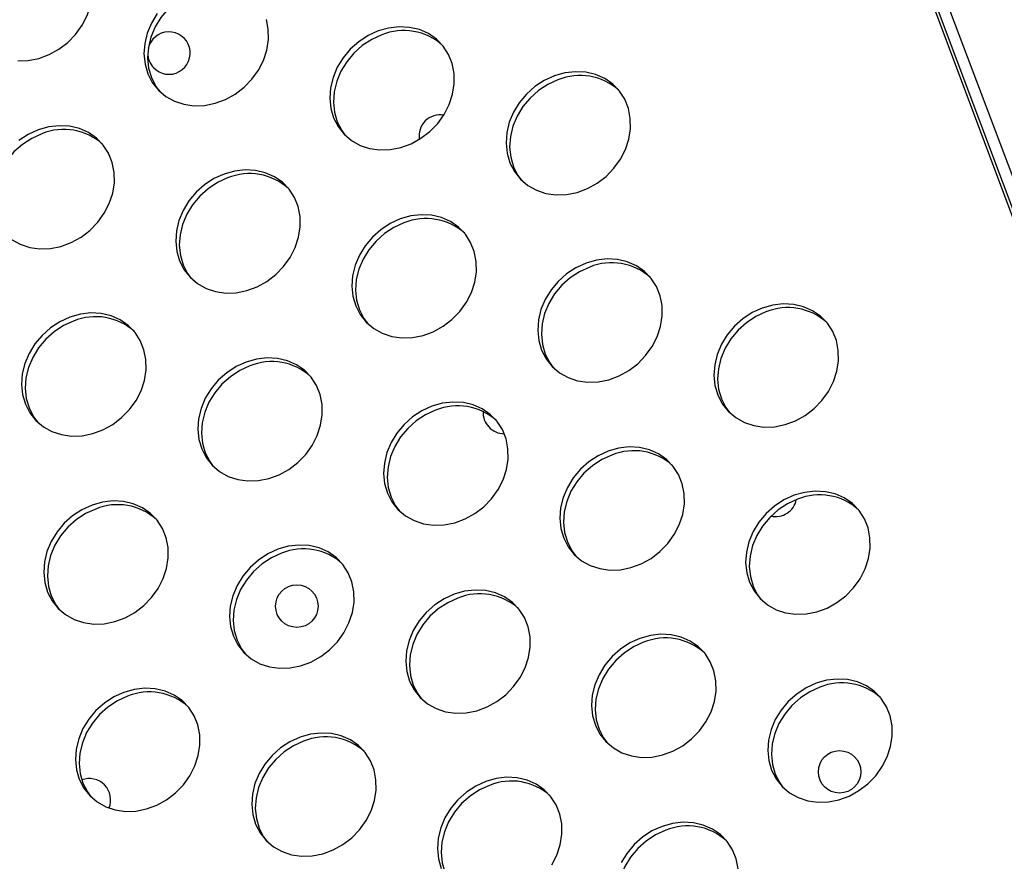
# Model space of a CAD drawing. Units: millimetres. Extents: x 15377.1 to 15391.2, y 19019.7 to 19030.5.
# Drawn here: x 15384 to 15384.2, y 19023.9 to 19024.1 of the extents above; entities that cross this region are included whole.
import ezdxf

# ---------------------------------------------------------------- set-up
doc = ezdxf.new("R2010")
doc.units = ezdxf.units.MM

msp = doc.modelspace()

# ---------------------------------------------------------------- linework, layer by layer
at = {"color": 7, "linetype": 'Continuous', "lineweight": 25}
for p, q in [((15383.7914338811, 19025.06568126554), (15384.27308647702, 19023.7804309126)), ((15383.79195867864, 19025.06576889852), (15384.27354597939, 19023.78069278037)), ((15383.79345075874, 19025.06198495871), (15384.27700425489, 19023.77921972819))]:
    msp.add_line(p, q, dxfattribs=at)
at = {"color": 7, "linetype": 'Continuous', "lineweight": 25, "flags": 128}
for points in [[(15383.98284332989, 19024.08402717288), (15383.98482261857, 19024.08409055416), (15383.98681153905, 19024.08448572723), (15383.98875287372, 19024.08520132369), (15383.9905907739, 19024.08621675714), (15383.99227236657, 19024.08750281538), (15383.99374927535, 19024.08902250088), (15383.99497901228, 19024.09073209506), (15383.99592620005, 19024.09258241599), (15383.99656358981, 19024.09452023331), (15383.99687284501, 19024.09648979955), (15383.99684506894, 19024.09843445388), (15383.99648106067, 19024.10029825212), (15383.99579129205, 19024.1020275762), (15383.99479560647, 19024.10357267661), (15383.99352264799, 19024.10488910362), (15383.99200903731, 19024.10593898603), (15383.99029831825, 19024.10669212063), (15383.98843970508, 19024.10712684112), (15383.98648666674, 19024.10723064136), (15383.98449538856, 19024.10700053523), (15383.98252315599, 19024.10644314245)], [(15384.01642290772, 19024.09724500195), (15384.01452645832, 19024.0963763577), (15384.01276034946, 19024.0952214513), (15384.0111753889, 19024.09381350729), (15384.00981717306, 19024.09219302965), (15384.00872477533, 19024.09040663661), (15384.00792962202, 19024.0885057194), (15384.00745458822, 19024.08654496397), (15384.00731333981, 19024.08458077769), (15384.00750994024, 19024.0826696666), (15384.00803873367, 19024.08086660991), (15384.00888450768, 19024.07922347827), (15384.00954881991, 19024.07831678465)], [(15384.00913261519, 19024.09293306474), (15384.00804021746, 19024.09114667168), (15384.00724506414, 19024.08924575448), (15384.00677003035, 19024.08728499905), (15384.00662878194, 19024.08532081277), (15384.00682538236, 19024.08340970168), (15384.0073541758, 19024.08160664499), (15384.00819994981, 19024.07996351335), (15384.00933837302, 19024.07852757666), (15384.01073669507, 19024.0773401442), (15384.01235468878, 19024.07643537626), (15384.01414580742, 19024.07583930135), (15384.01605852375, 19024.07556906747), (15384.01803781243, 19024.07563244874), (15384.02002673291, 19024.07602762182), (15384.02196806758, 19024.07674321828), (15384.02380596776, 19024.07775865171), (15384.02548756042, 19024.07904470996), (15384.02696446921, 19024.08056439546), (15384.02819420614, 19024.08227398964), (15384.02914139392, 19024.08412431057), (15384.02977878367, 19024.0860621279), (15384.03008803887, 19024.08803169413), (15384.0300602628, 19024.08997634846), (15384.02969625453, 19024.0918401467)], [(15384.05075669574, 19024.08965700303), (15384.04886024633, 19024.08878835878), (15384.04709413748, 19024.08763345237), (15384.04550917691, 19024.08622550836), (15384.04415096107, 19024.08460503074), (15384.04305856334, 19024.08281863768), (15384.04226341003, 19024.08091772048), (15384.04178837623, 19024.07895696505), (15384.04164712782, 19024.07699277877), (15384.04184372825, 19024.07508166768), (15384.04237252168, 19024.07327861099), (15384.04321829569, 19024.07163547935), (15384.04435671891, 19024.07019954265), (15384.04575504096, 19024.06901211021), (15384.04737303466, 19024.06810734226), (15384.0491641533, 19024.06751126735), (15384.05107686964, 19024.06724103347), (15384.05305615832, 19024.06730441474), (15384.0550450788, 19024.06769958782), (15384.05698641346, 19024.06841518427), (15384.05882431365, 19024.06943061771), (15384.06050590631, 19024.07071667596), (15384.0619828151, 19024.07223636147), (15384.06321255202, 19024.07394595564), (15384.0641597398, 19024.07579627657), (15384.06479712956, 19024.0777340939), (15384.06510638476, 19024.07970366014), (15384.06507860869, 19024.08164831446), (15384.06471460041, 19024.0835121127), (15384.06402483179, 19024.08524143677), (15384.06302914621, 19024.08678653719), (15384.06175618773, 19024.0881029642), (15384.06024257705, 19024.08915284661), (15384.05853185799, 19024.08990598122), (15384.05667324483, 19024.0903407017), (15384.05472020648, 19024.09044450194), (15384.0527289283, 19024.09021439581), (15384.05075669574, 19024.08965700303)], [(15384.05144125361, 19024.08891696795), (15384.0495448042, 19024.0880483237), (15384.04777869535, 19024.08689341729), (15384.04619373478, 19024.08548547328), (15384.04483551894, 19024.08386499566), (15384.04374312122, 19024.08207860261), (15384.0429479679, 19024.0801776854), (15384.0424729341, 19024.07821692997), (15384.04233168569, 19024.07625274369), (15384.04252828612, 19024.0743416326), (15384.04305707955, 19024.07253857591), (15384.04390285356, 19024.07089544427), (15384.0445671658, 19024.06998875065)], [(15384.0839718896, 19024.08119889762), (15384.08207544019, 19024.08033025336), (15384.08030933134, 19024.07917534695), (15384.07872437077, 19024.07776740295), (15384.07736615493, 19024.07614692531), (15384.07627375721, 19024.07436053226), (15384.07547860389, 19024.07245961506), (15384.07500357009, 19024.07049885963), (15384.07486232168, 19024.06853467334), (15384.07505892211, 19024.06662356227), (15384.07558771554, 19024.06482050557), (15384.07643348955, 19024.06317737393), (15384.07757191276, 19024.06174143724), (15384.07897023482, 19024.06055400479), (15384.08058822852, 19024.05964923684), (15384.08237934716, 19024.05905316193), (15384.0842920635, 19024.05878292805), (15384.08627135218, 19024.05884630932), (15384.08826027266, 19024.05924148239), (15384.09020160732, 19024.05995707886), (15384.09203950751, 19024.0609725123), (15384.09372110017, 19024.06225857055), (15384.09519800895, 19024.06377825605), (15384.09642774588, 19024.06548785022), (15384.09737493366, 19024.06733817116), (15384.09801232342, 19024.06927598848), (15384.09832157861, 19024.07124555472), (15384.09829380254, 19024.07319020904), (15384.09792979427, 19024.07505400728), (15384.09724002565, 19024.07678333136), (15384.09624434007, 19024.07832843177), (15384.09497138159, 19024.07964485879), (15384.09345777091, 19024.0806947412), (15384.09174705185, 19024.0814478758), (15384.08988843869, 19024.08188259628), (15384.08793540034, 19024.08198639652), (15384.08594412216, 19024.08175629039), (15384.0839718896, 19024.08119889762)], [(15384.08465644747, 19024.08045886254), (15384.08275999806, 19024.07959021828), (15384.08099388921, 19024.07843531188), (15384.07940892865, 19024.07702736787), (15384.0780507128, 19024.07540689024), (15384.07695831507, 19024.07362049718), (15384.07616316176, 19024.07171957998), (15384.07568812797, 19024.06975882456), (15384.07554687955, 19024.06779463827), (15384.07574347997, 19024.06588352718), (15384.07627227341, 19024.06408047049), (15384.07711804742, 19024.06243733885), (15384.07778235966, 19024.06153064523)], [(15383.98169489053, 19024.05038363185), (15383.98331288424, 19024.04947886391), (15383.98510400288, 19024.04888278899), (15383.98701671922, 19024.04861255511), (15383.98899600789, 19024.04867593639), (15383.99098492837, 19024.04907110946), (15383.99292626304, 19024.04978670592), (15383.99476416323, 19024.05080213936), (15383.99644575589, 19024.05208819761), (15383.99792266468, 19024.05360788311), (15383.9991524016, 19024.05531747728), (15384.00009958938, 19024.05716779822), (15384.00073697913, 19024.05910561554), (15384.00104623434, 19024.06107518178), (15384.00101845826, 19024.06301983611), (15384.00065444999, 19024.06488363435), (15383.99996468137, 19024.06661295842), (15383.99896899579, 19024.06815805884), (15383.99769603731, 19024.06947448585), (15383.99618242663, 19024.07052436826), (15383.99447170757, 19024.07127750286), (15383.99261309441, 19024.07171222334), (15383.99066005606, 19024.0718160236), (15383.98866877788, 19024.07158591746), (15383.98669654531, 19024.07102852468)], [(15383.98669654531, 19024.07102852468), (15383.98480009591, 19024.07015988043), (15383.98303398706, 19024.06900497402)], [(15383.98738110319, 19024.0702884896), (15383.98548465378, 19024.06941984535), (15383.98371854493, 19024.06826493894), (15383.98213358436, 19024.06685699493), (15383.98077536852, 19024.0652365173), (15383.97968297079, 19024.06345012425), (15383.97888781748, 19024.06154920705), (15383.97841278368, 19024.05958845162), (15383.97827153527, 19024.05762426533), (15383.9784681357, 19024.05571315425), (15383.97899692913, 19024.05391009755), (15383.97984270314, 19024.05226696591), (15383.98050701538, 19024.05136027229)], [(15384.0217148912, 19024.06270049067), (15384.01981844179, 19024.06183184643), (15384.01805233294, 19024.06067694001), (15384.01646737238, 19024.05926899601), (15384.01510915653, 19024.05764851838), (15384.01401675881, 19024.05586212533), (15384.01322160549, 19024.05396120812), (15384.0127465717, 19024.0520004527), (15384.01260532328, 19024.05003626641), (15384.01280192371, 19024.04812515533), (15384.01333071714, 19024.04632209863), (15384.01417649116, 19024.04467896699), (15384.01531491437, 19024.0432430303), (15384.01671323642, 19024.04205559785), (15384.01833123013, 19024.04115082991), (15384.02012234876, 19024.040554755), (15384.0220350651, 19024.04028452111), (15384.02401435377, 19024.04034790239), (15384.02600327426, 19024.04074307546), (15384.02794460892, 19024.04145867192), (15384.02978250911, 19024.04247410536), (15384.03146410178, 19024.04376016361), (15384.03294101056, 19024.04527984911), (15384.03417074748, 19024.04698944328), (15384.03511793526, 19024.04883976422), (15384.03575532502, 19024.05077758154), (15384.03606458022, 19024.05274714778), (15384.03603680415, 19024.05469180211), (15384.03567279588, 19024.05655560035), (15384.03498302726, 19024.05828492442), (15384.03398734167, 19024.05983002483), (15384.03271438319, 19024.06114645185), (15384.03120077251, 19024.06219633426), (15384.02949005346, 19024.06294946886), (15384.0276314403, 19024.06338418935), (15384.02567840195, 19024.06348798959), (15384.02368712376, 19024.06325788345), (15384.0217148912, 19024.06270049067)], [(15384.02239944907, 19024.0619604556), (15384.02050299966, 19024.06109181135), (15384.01873689081, 19024.05993690494), (15384.01715193025, 19024.05852896093), (15384.01579371441, 19024.0569084833), (15384.01470131668, 19024.05512209025), (15384.01390616336, 19024.05322117305), (15384.01343112957, 19024.05126041762), (15384.01328988116, 19024.04929623133), (15384.01348648158, 19024.04738512024), (15384.01401527502, 19024.04558206356), (15384.01486104903, 19024.04393893191), (15384.01552536126, 19024.0430322383)], [(15384.05493008506, 19024.05424238526), (15384.05303363566, 19024.05337374101), (15384.0512675268, 19024.0522188346), (15384.04968256624, 19024.05081089059), (15384.04832435039, 19024.04919041296), (15384.04723195267, 19024.04740401991), (15384.04643679935, 19024.0455031027), (15384.04596176556, 19024.04354234727), (15384.04582051714, 19024.04157816099), (15384.04601711757, 19024.03966704991), (15384.046545911, 19024.03786399322), (15384.04739168502, 19024.03622086157), (15384.04853010823, 19024.03478492488), (15384.04992843028, 19024.03359749243), (15384.05154642399, 19024.03269272448), (15384.05333754262, 19024.03209664958), (15384.05525025896, 19024.0318264157), (15384.05722954764, 19024.03188979697), (15384.05921846812, 19024.03228497004), (15384.06115980278, 19024.03300056651), (15384.06299770297, 19024.03401599994), (15384.06467929564, 19024.03530205819), (15384.06615620442, 19024.03682174369), (15384.06738594135, 19024.03853133787), (15384.06833312912, 19024.0403816588), (15384.06897051888, 19024.04231947612), (15384.06927977408, 19024.04428904236), (15384.06925199801, 19024.04623369668), (15384.06888798973, 19024.04809749493), (15384.06819822111, 19024.04982681901), (15384.06720253553, 19024.05137191942), (15384.06592957706, 19024.05268834643), (15384.06441596637, 19024.05373822884), (15384.06270524732, 19024.05449136344), (15384.06084663416, 19024.05492608392), (15384.0588935958, 19024.05502988417), (15384.05690231762, 19024.05479977804), (15384.05493008506, 19024.05424238526)], [(15384.05561464293, 19024.05350235018), (15384.05371819352, 19024.05263370592), (15384.05195208467, 19024.05147879952), (15384.05036712411, 19024.05007085551), (15384.04900890827, 19024.04845037788), (15384.04791651054, 19024.04666398483), (15384.04712135722, 19024.04476306762), (15384.04664632343, 19024.0428023122), (15384.04650507502, 19024.04083812591), (15384.04670167544, 19024.03892701483), (15384.04723046887, 19024.03712395814), (15384.04807624288, 19024.03548082649), (15384.04874055512, 19024.03457413288)], [(15384.08994843094, 19024.04591435126), (15384.08805198154, 19024.04504570701), (15384.08628587268, 19024.0438908006), (15384.08470091212, 19024.04248285658), (15384.08334269628, 19024.04086237896), (15384.08225029855, 19024.03907598591), (15384.08145514523, 19024.0371750687), (15384.08098011144, 19024.03521431327), (15384.08083886303, 19024.03325012699), (15384.08103546346, 19024.03133901591), (15384.08156425689, 19024.02953595922), (15384.0824100309, 19024.02789282757), (15384.08354845411, 19024.02645689088), (15384.08494677616, 19024.02526945843), (15384.08656476987, 19024.02436469049), (15384.08835588851, 19024.02376861558), (15384.09026860485, 19024.02349838169), (15384.09224789352, 19024.02356176297), (15384.094236814, 19024.02395693604), (15384.09617814867, 19024.0246725325), (15384.09801604885, 19024.02568796595), (15384.09969764152, 19024.02697402419), (15384.10117455031, 19024.02849370969), (15384.10240428723, 19024.03020330386), (15384.10335147501, 19024.0320536248), (15384.10398886476, 19024.03399144212), (15384.10429811997, 19024.03596100836), (15384.10427034389, 19024.03790566269), (15384.10390633562, 19024.03976946093), (15384.103216567, 19024.04149878501), (15384.10222088142, 19024.04304388541), (15384.10094792294, 19024.04436031243), (15384.09943431226, 19024.04541019484), (15384.0977235932, 19024.04616332944), (15384.09586498004, 19024.04659804992), (15384.09391194169, 19024.04670185017), (15384.09192066351, 19024.04647174404), (15384.08994843094, 19024.04591435126)], [(15384.09063298881, 19024.04517431618), (15384.08873653941, 19024.04430567192), (15384.08697043056, 19024.04315076552), (15384.08538546999, 19024.04174282151), (15384.08402725415, 19024.04012234387), (15384.08293485642, 19024.03833595082), (15384.08213970311, 19024.03643503362), (15384.08166466931, 19024.0344742782), (15384.0815234209, 19024.03251009191), (15384.08172002133, 19024.03059898083), (15384.08224881476, 19024.02879592414), (15384.08309458877, 19024.02715279249), (15384.08375890101, 19024.02624609887)], [(15384.1231636248, 19024.03745624584), (15384.1212671754, 19024.03658760159), (15384.11950106654, 19024.03543269518), (15384.11791610598, 19024.03402475117), (15384.11655789014, 19024.03240427354), (15384.11546549241, 19024.03061788049), (15384.11467033909, 19024.02871696328), (15384.1141953053, 19024.02675620786), (15384.11405405688, 19024.02479202157), (15384.11425065731, 19024.02288091048), (15384.11477945075, 19024.0210778538), (15384.11562522476, 19024.01943472215), (15384.11676364797, 19024.01799878546), (15384.11816197002, 19024.01681135301), (15384.11977996373, 19024.01590658507), (15384.12157108237, 19024.01531051016), (15384.1234837987, 19024.01504027627), (15384.12546308738, 19024.01510365755), (15384.12745200786, 19024.01549883062), (15384.12939334253, 19024.01621442708), (15384.13123124271, 19024.01722986052), (15384.13291283538, 19024.01851591877), (15384.13438974416, 19024.02003560428), (15384.13561948108, 19024.02174519845), (15384.13656666887, 19024.02359551938), (15384.13720405862, 19024.0255333367), (15384.13751331383, 19024.02750290294), (15384.13748553775, 19024.02944755727), (15384.13712152948, 19024.03131135551), (15384.13643176086, 19024.03304067959), (15384.13543607528, 19024.03458577999), (15384.1341631168, 19024.03590220701), (15384.13264950611, 19024.03695208942), (15384.13093878706, 19024.03770522403), (15384.1290801739, 19024.03813994451), (15384.12712713555, 19024.03824374476), (15384.12513585736, 19024.03801363862), (15384.1231636248, 19024.03745624584)], [(15383.99267308666, 19024.03574397832), (15383.99077663726, 19024.03487533407), (15383.98901052841, 19024.03372042766), (15383.98742556784, 19024.03231248365), (15383.986067352, 19024.03069200602), (15383.98497495427, 19024.02890561297), (15383.98417980095, 19024.02700469577), (15383.98370476716, 19024.02504394034), (15383.98356351874, 19024.02307975405), (15383.98376011917, 19024.02116864297), (15383.98428891261, 19024.01936558627), (15383.98513468662, 19024.01772245463), (15383.98627310983, 19024.01628651795), (15383.98767143188, 19024.01509908549), (15383.98928942559, 19024.01419431755), (15383.99108054423, 19024.01359824264), (15383.99299326056, 19024.01332800875), (15383.99497254924, 19024.01339139004), (15383.99696146972, 19024.01378656311), (15383.99890280439, 19024.01450215956), (15384.00074070457, 19024.015517593), (15384.00242229724, 19024.01680365125), (15384.00389920602, 19024.01832333676), (15384.00512894295, 19024.02003293093), (15384.00607613072, 19024.02188325186), (15384.00671352048, 19024.02382106919), (15384.00702277568, 19024.02579063542), (15384.00699499961, 19024.02773528975), (15384.00663099134, 19024.02959908799), (15384.00594122272, 19024.03132841207), (15384.00494553714, 19024.03287351247), (15384.00367257866, 19024.0341899395), (15384.00215896798, 19024.0352398219), (15384.00044824892, 19024.03599295651), (15383.99858963576, 19024.03642767699), (15383.99663659741, 19024.03653147724), (15383.99464531923, 19024.0363013711), (15383.99267308666, 19024.03574397832)], [(15384.12384818268, 19024.03671621076), (15384.12195173326, 19024.03584756651), (15384.12018562442, 19024.0346926601), (15384.11860066385, 19024.03328471609), (15384.11724244801, 19024.03166423846), (15384.11615005028, 19024.02987784541), (15384.11535489697, 19024.02797692821), (15384.11487986317, 19024.02601617277), (15384.11473861476, 19024.02405198649), (15384.11493521519, 19024.02214087541), (15384.11546400862, 19024.02033781872), (15384.11630978263, 19024.01869468707), (15384.11697409486, 19024.01778799346)], [(15383.99335764453, 19024.03500394325), (15383.99146119513, 19024.03413529899), (15383.98969508627, 19024.03298039259), (15383.98811012571, 19024.03157244857), (15383.98675190987, 19024.02995197094), (15383.98565951214, 19024.02816557789), (15383.98486435882, 19024.02626466069), (15383.98438932503, 19024.02430390526), (15383.98424807661, 19024.02233971898), (15383.98444467704, 19024.0204286079), (15383.98497347048, 19024.0186255512), (15383.98581924449, 19024.01698241956), (15383.98648355672, 19024.01607572594)], [(15384.02588828052, 19024.0272858729), (15384.02399183112, 19024.02641722865), (15384.02222572226, 19024.02526232224), (15384.0206407617, 19024.02385437823), (15384.01928254586, 19024.0222339006), (15384.01819014813, 19024.02044750755), (15384.01739499481, 19024.01854659035), (15384.01691996102, 19024.01658583492), (15384.01677871261, 19024.01462164864), (15384.01697531304, 19024.01271053755), (15384.01750410646, 19024.01090748086), (15384.01834988048, 19024.00926434922), (15384.01948830369, 19024.00782841253), (15384.02088662574, 19024.00664098007), (15384.02250461945, 19024.00573621213), (15384.02429573809, 19024.00514013722), (15384.02620845442, 19024.00486990334), (15384.0281877431, 19024.00493328461), (15384.03017666358, 19024.00532845769), (15384.03211799824, 19024.00604405415), (15384.03395589843, 19024.00705948759), (15384.0356374911, 19024.00834554584), (15384.03711439988, 19024.00986523134), (15384.03834413681, 19024.01157482551), (15384.03929132459, 19024.01342514644), (15384.03992871434, 19024.01536296376), (15384.04023796954, 19024.01733253001), (15384.04021019347, 19024.01927718433), (15384.03984618519, 19024.02114098258), (15384.03915641658, 19024.02287030665), (15384.038160731, 19024.02441540706), (15384.03688777251, 19024.02573183407), (15384.03537416184, 19024.02678171649), (15384.03366344278, 19024.02753485109), (15384.03180482962, 19024.02796957157), (15384.02985179127, 19024.02807337181), (15384.02786051308, 19024.02784326568), (15384.02588828052, 19024.0272858729)], [(15384.02657283839, 19024.02654583782), (15384.02467638899, 19024.02567719357), (15384.02291028013, 19024.02452228717), (15384.02132531957, 19024.02311434315), (15384.01996710373, 19024.02149386553), (15384.018874706, 19024.01970747247), (15384.01807955268, 19024.01780655527), (15384.01760451889, 19024.01584579984), (15384.01746327048, 19024.01388161356), (15384.01765987091, 19024.01197050247), (15384.01818866434, 19024.01016744578), (15384.01903443835, 19024.00852431414), (15384.01969875058, 19024.00761762052)], [(15384.06090662641, 19024.01895783891), (15384.059010177, 19024.01808919465), (15384.05724406815, 19024.01693428824), (15384.05565910758, 19024.01552634423), (15384.05430089174, 19024.0139058666), (15384.05320849402, 19024.01211947355), (15384.0524133407, 19024.01021855635), (15384.0519383069, 19024.00825780092), (15384.05179705849, 19024.00629361464), (15384.05199365892, 19024.00438250356), (15384.05252245235, 19024.00257944686), (15384.05336822636, 19024.00093631522), (15384.05450664957, 19023.99950037853), (15384.05590497162, 19023.99831294608), (15384.05752296534, 19023.99740817813), (15384.05931408397, 19023.99681210322), (15384.06122680031, 19023.99654186934), (15384.06320608898, 19023.99660525061), (15384.06519500946, 19023.99700042369), (15384.06713634413, 19023.99771602015), (15384.06897424432, 19023.99873145359), (15384.07065583698, 19024.00001751184), (15384.07213274577, 19024.00153719734), (15384.0733624827, 19024.00324679151), (15384.07430967046, 19024.00509711244), (15384.07494706023, 19024.00703492977), (15384.07525631543, 19024.00900449601), (15384.07522853936, 19024.01094915033), (15384.07486453108, 19024.01281294857), (15384.07417476246, 19024.01454227266), (15384.07317907688, 19024.01608737306), (15384.0719061184, 19024.01740380007), (15384.07039250772, 19024.01845368249), (15384.06868178866, 19024.01920681709), (15384.0668231755, 19024.01964153757), (15384.06487013715, 19024.01974533781), (15384.06287885897, 19024.01951523168), (15384.06090662641, 19024.01895783891)], [(15384.06159118428, 19024.01821780382), (15384.05969473487, 19024.01734915957), (15384.05792862602, 19024.01619425316), (15384.05634366546, 19024.01478630915), (15384.05498544961, 19024.01316583152), (15384.05389305189, 19024.01137943847), (15384.05309789857, 19024.00947852127), (15384.05262286478, 19024.00751776585), (15384.05248161636, 19024.00555357955), (15384.05267821679, 19024.00364246848), (15384.05320701022, 19024.00183941178), (15384.05405278423, 19024.00019628014), (15384.05471709647, 19023.99928958652)], [(15384.09412182026, 19024.01049973349), (15384.09222537086, 19024.00963108923), (15384.09045926201, 19024.00847618283), (15384.08887430144, 19024.00706823881), (15384.0875160856, 19024.00544776118), (15384.08642368787, 19024.00366136813), (15384.08562853455, 19024.00176045093), (15384.08515350077, 19023.9997996955), (15384.08501225235, 19023.99783550922), (15384.08520885278, 19023.99592439813), (15384.08573764621, 19023.99412134144), (15384.08658342022, 19023.9924782098), (15384.08772184343, 19023.99104227311), (15384.08912016548, 19023.98985484066), (15384.0907381592, 19023.98895007271), (15384.09252927783, 19023.9883539978), (15384.09444199417, 19023.98808376391), (15384.09642128284, 19023.9881471452), (15384.09841020333, 19023.98854231827), (15384.10035153799, 19023.98925791472), (15384.10218943818, 19023.99027334816), (15384.10387103084, 19023.99155940642), (15384.10534793963, 19023.99307909192), (15384.10657767655, 19023.99478868609), (15384.10752486433, 19023.99663900703), (15384.10816225409, 19023.99857682435), (15384.10847150928, 19024.00054639059), (15384.10844373321, 19024.00249104491), (15384.10807972494, 19024.00435484315), (15384.10738995632, 19024.00608416723), (15384.10639427074, 19024.00762926764), (15384.10512131226, 19024.00894569466), (15384.10360770159, 19024.00999557707), (15384.10189698252, 19024.01074871167), (15384.10003836936, 19024.01118343215), (15384.09808533101, 19024.0112872324), (15384.09609405283, 19024.01105712626), (15384.09412182026, 19024.01049973349)], [(15384.09480637814, 19024.00975969841), (15384.09290992873, 19024.00889105415), (15384.09114381987, 19024.00773614775), (15384.08955885932, 19024.00632820374), (15384.08820064347, 19024.00470772611), (15384.08710824575, 19024.00292133306), (15384.08631309243, 19024.00102041585), (15384.08583805863, 19023.99905966043), (15384.08569681022, 19023.99709547414), (15384.08589341065, 19023.99518436306), (15384.08642220408, 19023.99338130637), (15384.08726797809, 19023.99173817472), (15384.08793229033, 19023.9908314811)], [(15384.12914016615, 19024.00217169948), (15384.12724371675, 19024.00130305523), (15384.12547760789, 19024.00014814882), (15384.12389264733, 19023.99874020481), (15384.12253443148, 19023.99711972718), (15384.12144203376, 19023.99533333413), (15384.12064688044, 19023.99343241692), (15384.12017184665, 19023.9914716615), (15384.12003059823, 19023.98950747522), (15384.12022719866, 19023.98759636413), (15384.12075599209, 19023.98579330744), (15384.12160176611, 19023.9841501758), (15384.12274018932, 19023.98271423911), (15384.12413851137, 19023.98152680666), (15384.12575650508, 19023.98062203871), (15384.12754762371, 19023.9800259638), (15384.12946034005, 19023.97975572991), (15384.13143962873, 19023.97981911119), (15384.13342854921, 19023.98021428427), (15384.13536988387, 19023.98092988073), (15384.13720778406, 19023.98194531417), (15384.13888937673, 19023.98323137241), (15384.14036628551, 19023.98475105792), (15384.14159602244, 19023.98646065209), (15384.14254321022, 19023.98831097303), (15384.14318059997, 19023.99024879035), (15384.14348985517, 19023.99221835659), (15384.1434620791, 19023.99416301091), (15384.14309807082, 19023.99602680916), (15384.14240830221, 19023.99775613323), (15384.14141261662, 19023.99930123364), (15384.14013965815, 19024.00061766066), (15384.13862604746, 19024.00166754307), (15384.13691532841, 19024.00242067766), (15384.13505671525, 19024.00285539815), (15384.1331036769, 19024.0029591984), (15384.13111239872, 19024.00272909226), (15384.12914016615, 19024.00217169948)], [(15383.99684647598, 19024.00032936054), (15383.99495002658, 19023.9994607163), (15383.99318391773, 19023.99830580989), (15383.99159895716, 19023.99689786588), (15383.99024074132, 19023.99527738825), (15383.98914834359, 19023.9934909952), (15383.98835319028, 19023.99159007799), (15383.98787815649, 19023.98962932257), (15383.98773690807, 19023.98766513628), (15383.98793350849, 19023.9857540252), (15383.98846230193, 19023.9839509685), (15383.98930807594, 19023.98230783686), (15383.99044649915, 19023.98087190017), (15383.9918448212, 19023.97968446772), (15383.99346281491, 19023.97877969978), (15383.99525393355, 19023.97818362487), (15383.99716664989, 19023.97791339098), (15383.99914593856, 19023.97797677226), (15384.00113485904, 19023.97837194533), (15384.00307619371, 19023.97908754179), (15384.00491409389, 19023.98010297523), (15384.00659568656, 19023.98138903348), (15384.00807259534, 19023.98290871898), (15384.00930233227, 19023.98461831315), (15384.01024952005, 19023.98646863409), (15384.01088690981, 19023.98840645141), (15384.01119616501, 19023.99037601766), (15384.01116838893, 19023.99232067197), (15384.01080438066, 19023.99418447022), (15384.01011461204, 19023.9959137943), (15384.00911892646, 19023.99745889471), (15384.00784596798, 19023.99877532172), (15384.0063323573, 19023.99982520413), (15384.00462163824, 19024.00057833873), (15384.00276302508, 19024.00101305922), (15384.00080998673, 19024.00111685946), (15383.99881870855, 19024.00088675333), (15383.99684647598, 19024.00032936054)], [(15384.12982472403, 19024.0014316644), (15384.12792827461, 19024.00056302015), (15384.12616216576, 19023.99940811374), (15384.1245772052, 19023.99800016974), (15384.12321898936, 19023.99637969211), (15384.12212659163, 19023.99459329905), (15384.12133143831, 19023.99269238185), (15384.12085640452, 19023.99073162643), (15384.12071515611, 19023.98876744014), (15384.12091175653, 19023.98685632906), (15384.12144054996, 19023.98505327236), (15384.12228632398, 19023.98341014072), (15384.12295063621, 19023.9825034471)], [(15383.99753103386, 19023.99958932546), (15383.99563458445, 19023.99872068122), (15383.9938684756, 19023.99756577481), (15383.99228351503, 19023.9961578308), (15383.99092529919, 19023.99453735317), (15383.98983290146, 19023.99275096012), (15383.98903774815, 19023.99085004291), (15383.98856271435, 19023.98888928749), (15383.98842146594, 19023.98692510121), (15383.98861806637, 19023.98501399012), (15383.9891468598, 19023.98321093343), (15383.98999263381, 19023.98156780178), (15383.99065694605, 19023.98066110817)], [(15384.03186482187, 19023.99200132655), (15384.02996837246, 19023.9911326823), (15384.02820226361, 19023.98997777589), (15384.02661730305, 19023.98856983188), (15384.0252590872, 19023.98694935425), (15384.02416668948, 19023.98516296119), (15384.02337153616, 19023.983262044), (15384.02289650237, 19023.98130128856), (15384.02275525396, 19023.97933710228), (15384.02295185438, 19023.9774259912), (15384.02348064781, 19023.9756229345), (15384.02432642182, 19023.97397980286), (15384.02546484504, 19023.97254386617), (15384.02686316709, 19023.97135643372), (15384.0284811608, 19023.97045166577), (15384.03027227943, 19023.96985559087), (15384.03218499577, 19023.96958535699), (15384.03416428445, 19023.96964873825), (15384.03615320493, 19023.97004391133), (15384.03809453959, 19023.97075950779), (15384.03993243978, 19023.97177494123), (15384.04161403244, 19023.97306099948), (15384.04309094123, 19023.97458068498), (15384.04432067815, 19023.97629027915), (15384.04526786593, 19023.97814060009), (15384.04590525569, 19023.98007841741), (15384.04621451089, 19023.98204798365), (15384.04618673481, 19023.98399263798), (15384.04582272654, 19023.98585643621), (15384.04513295792, 19023.98758576029), (15384.04413727235, 19023.9891308607), (15384.04286431386, 19023.99044728772), (15384.04135070319, 19023.99149717013), (15384.03963998413, 19023.99225030473), (15384.03778137096, 19023.99268502522), (15384.03582833262, 19023.99278882546), (15384.03383705443, 19023.99255871932), (15384.03186482187, 19023.99200132655)], [(15384.03254937974, 19023.99126129147), (15384.03065293034, 19023.99039264722), (15384.02888682148, 19023.98923774081), (15384.02730186092, 19023.9878297968), (15384.02594364508, 19023.98620931917), (15384.02485124734, 19023.98442292612), (15384.02405609403, 19023.98252200891), (15384.02358106024, 19023.98056125349), (15384.02343981182, 19023.9785970672), (15384.02363641225, 19023.97668595612), (15384.02416520568, 19023.97488289943), (15384.02501097969, 19023.97323976779), (15384.02567529193, 19023.97233307417)], [(15384.06508001573, 19023.98354322113), (15384.06318356632, 19023.98267457688), (15384.06141745747, 19023.98151967047), (15384.05983249691, 19023.98011172646), (15384.05847428106, 19023.97849124883), (15384.05738188334, 19023.97670485578), (15384.05658673002, 19023.97480393857), (15384.05611169623, 19023.97284318315), (15384.05597044781, 19023.97087899686), (15384.05616704824, 19023.96896788578), (15384.05669584167, 19023.96716482909), (15384.05754161568, 19023.96552169744), (15384.05868003889, 19023.96408576075), (15384.06007836094, 19023.9628983283), (15384.06169635466, 19023.96199356036), (15384.06348747329, 19023.96139748545), (15384.06540018963, 19023.96112725156), (15384.06737947831, 19023.96119063284), (15384.06936839879, 19023.96158580591), (15384.07130973346, 19023.96230140237), (15384.07314763364, 19023.96331683581), (15384.0748292263, 19023.96460289406), (15384.07630613509, 19023.96612257956), (15384.07753587202, 19023.96783217374), (15384.07848305979, 19023.96968249467), (15384.07912044955, 19023.97162031199), (15384.07942970475, 19023.97358987823), (15384.07940192868, 19023.97553453256), (15384.07903792041, 19023.9773983308), (15384.07834815179, 19023.97912765488), (15384.0773524662, 19023.98067275528), (15384.07607950773, 19023.9819891823), (15384.07456589704, 19023.98303906471), (15384.07285517798, 19023.98379219931), (15384.07099656482, 19023.98422691979), (15384.06904352648, 19023.98433072004), (15384.06705224829, 19023.98410061391), (15384.06508001573, 19023.98354322113)], [(15384.0657645736, 19023.98280318605), (15384.0638681242, 19023.9819345418), (15384.06210201534, 19023.98077963539), (15384.06051705478, 19023.97937169138), (15384.05915883893, 19023.97775121376), (15384.05806644121, 19023.9759648207), (15384.05727128789, 19023.9740639035), (15384.0567962541, 19023.97210314807), (15384.05665500568, 19023.97013896178), (15384.05685160611, 19023.9682278507), (15384.05738039954, 19023.96642479401), (15384.05822617356, 19023.96478166237), (15384.05889048579, 19023.96387496875)], [(15384.10009836162, 19023.97521518713), (15384.09820191221, 19023.97434654288), (15384.09643580336, 19023.97319163647), (15384.09485084279, 19023.97178369245), (15384.09349262695, 19023.97016321483), (15384.09240022922, 19023.96837682178), (15384.0916050759, 19023.96647590457), (15384.09113004211, 19023.96451514914), (15384.0909887937, 19023.96255096286), (15384.09118539413, 19023.96063985178), (15384.09171418755, 19023.95883679509), (15384.09255996157, 19023.95719366344), (15384.09369838478, 19023.95575772675), (15384.09509670683, 19023.9545702943), (15384.09671470054, 19023.95366552635), (15384.09850581918, 19023.95306945145), (15384.10041853552, 19023.95279921756), (15384.10239782419, 19023.95286259884), (15384.10438674467, 19023.95325777191), (15384.10632807934, 19023.95397336837), (15384.10816597952, 19023.95498880181), (15384.10984757219, 19023.95627486006), (15384.11132448097, 19023.95779454556), (15384.1125542179, 19023.95950413974), (15384.11350140568, 19023.96135446067), (15384.11413879543, 19023.96329227799), (15384.11444805063, 19023.96526184423), (15384.11442027456, 19023.96720649856), (15384.11405626629, 19023.9690702968), (15384.11336649767, 19023.97079962087), (15384.11237081209, 19023.97234472129), (15384.11109785361, 19023.9736611483), (15384.10958424293, 19023.97471103071), (15384.10787352387, 19023.97546416531), (15384.10601491071, 19023.97589888579), (15384.10406187236, 19023.97600268604), (15384.10207059418, 19023.97577257991), (15384.10009836162, 19023.97521518713)], [(15384.10078291948, 19023.97447515205), (15384.09888647008, 19023.9736065078), (15384.09712036123, 19023.97245160139), (15384.09553540067, 19023.97104365738), (15384.09417718482, 19023.96942317975), (15384.09308478709, 19023.9676367867), (15384.09228963378, 19023.9657358695), (15384.09181459998, 19023.96377511407), (15384.09167335157, 19023.96181092778), (15384.09186995199, 19023.9598998167), (15384.09239874543, 19023.95809676001), (15384.09324451944, 19023.95645362837), (15384.09390883167, 19023.95554693475)], [(15384.13331355548, 19023.96675708171), (15384.13141710607, 19023.96588843746), (15384.12965099722, 19023.96473353105), (15384.12806603665, 19023.96332558704), (15384.12670782081, 19023.96170510941), (15384.12561542308, 19023.95991871635), (15384.12482026977, 19023.95801779916), (15384.12434523597, 19023.95605704372), (15384.12420398756, 19023.95409285744), (15384.12440058799, 19023.95218174636), (15384.12492938141, 19023.95037868967), (15384.12577515543, 19023.94873555803), (15384.12691357864, 19023.94729962133), (15384.12831190069, 19023.94611218888), (15384.1299298944, 19023.94520742094), (15384.13172101303, 19023.94461134603), (15384.13363372938, 19023.94434111215), (15384.13561301805, 19023.94440449342), (15384.13760193854, 19023.94479966649), (15384.1395432732, 19023.94551526295), (15384.14138117338, 19023.94653069639), (15384.14306276605, 19023.94781675464), (15384.14453967483, 19023.94933644015), (15384.14576941176, 19023.95104603432), (15384.14671659953, 19023.95289635525), (15384.14735398929, 19023.95483417257), (15384.1476632445, 19023.95680373881), (15384.14763546842, 19023.95874839314), (15384.14727146015, 19023.96061219138), (15384.14658169153, 19023.96234151545), (15384.14558600595, 19023.96388661586), (15384.14431304747, 19023.96520304288), (15384.14279943679, 19023.96625292529), (15384.14108871773, 19023.9670060599), (15384.13923010457, 19023.96744078038), (15384.13727706622, 19023.96754458062), (15384.13528578804, 19023.96731447449), (15384.13331355548, 19023.96675708171)], [(15384.00282301733, 19023.96504481419), (15384.00092656793, 19023.96417616994), (15383.99916045907, 19023.96302126353), (15383.99757549852, 19023.96161331952), (15383.99621728267, 19023.95999284189), (15383.99512488494, 19023.95820644884), (15383.99432973162, 19023.95630553164), (15383.99385469783, 19023.95434477621), (15383.99371344942, 19023.95238058992), (15383.99391004984, 19023.95046947884), (15383.99443884328, 19023.94866642214), (15383.99528461729, 19023.9470232905), (15383.9964230405, 19023.94558735382), (15383.99782136255, 19023.94439992137), (15383.99943935626, 19023.94349515342), (15384.00123047489, 19023.94289907851), (15384.00314319124, 19023.94262884463), (15384.00512247991, 19023.9426922259), (15384.00711140039, 19023.94308739898), (15384.00905273506, 19023.94380299544), (15384.01089063524, 19023.94481842887), (15384.01257222791, 19023.94610448713), (15384.01404913669, 19023.94762417263), (15384.01527887362, 19023.9493337668), (15384.01622606139, 19023.95118408773), (15384.01686345116, 19023.95312190506), (15384.01717270635, 19023.9550914713), (15384.01714493029, 19023.95703612562), (15384.016780922, 19023.95889992387), (15384.01609115339, 19023.96062924794), (15384.01509546781, 19023.96217434835), (15384.01382250933, 19023.96349077536), (15384.01230889865, 19023.96454065778), (15384.01059817959, 19023.96529379238), (15384.00873956643, 19023.96572851286), (15384.00678652808, 19023.9658323131), (15384.0047952499, 19023.96560220697), (15384.00282301733, 19023.96504481419)], [(15384.13399811334, 19023.96601704663), (15384.13210166394, 19023.96514840237), (15384.13033555508, 19023.96399349597), (15384.12875059452, 19023.96258555196), (15384.12739237868, 19023.96096507433), (15384.12629998095, 19023.95917868129), (15384.12550482764, 19023.95727776408), (15384.12502979384, 19023.95531700865), (15384.12488854543, 19023.95335282236), (15384.12508514586, 19023.95144171128), (15384.12561393928, 19023.94963865459), (15384.1264597133, 19023.94799552295), (15384.12712402554, 19023.94708882933)], [(15384.00350757521, 19023.96430477911), (15384.0016111258, 19023.96343613487), (15383.99984501694, 19023.96228122845), (15383.99826005638, 19023.96087328444), (15383.99690184054, 19023.95925280682), (15383.99580944281, 19023.95746641376), (15383.9950142895, 19023.95556549656), (15383.9945392557, 19023.95360474113), (15383.99439800729, 19023.95164055485), (15383.99459460772, 19023.94972944376), (15383.99512340115, 19023.94792638707), (15383.99596917516, 19023.94628325543), (15383.9966334874, 19023.94537656181)], [(15384.03603821119, 19023.95658670877), (15384.03414176179, 19023.95571806452), (15384.03237565294, 19023.95456315811), (15384.03079069237, 19023.9531552141), (15384.02943247653, 19023.95153473647), (15384.0283400788, 19023.94974834342), (15384.02754492548, 19023.94784742622), (15384.02706989169, 19023.94588667079), (15384.02692864328, 19023.9439224845), (15384.02712524371, 19023.94201137343), (15384.02765403714, 19023.94020831673), (15384.02849981115, 19023.93856518508), (15384.02963823436, 19023.9371292484), (15384.03103655641, 19023.93594181594), (15384.03265455012, 19023.935037048), (15384.03444566876, 19023.93444097309), (15384.03635838509, 19023.93417073921), (15384.03833767377, 19023.93423412049), (15384.04032659425, 19023.93462929356), (15384.04226792892, 19023.93534489002), (15384.0441058291, 19023.93636032346), (15384.04578742177, 19023.93764638171), (15384.04726433055, 19023.93916606721), (15384.04849406748, 19023.94087566138), (15384.04944125525, 19023.94272598231), (15384.05007864502, 19023.94466379964), (15384.05038790021, 19023.94663336588), (15384.05036012414, 19023.9485780202), (15384.04999611587, 19023.95044181844), (15384.04930634725, 19023.95217114253), (15384.04831066166, 19023.95371624293), (15384.04703770319, 19023.95503266994), (15384.04552409251, 19023.95608255235), (15384.04381337345, 19023.95683568696), (15384.04195476029, 19023.95727040744), (15384.04000172194, 19023.95737420769), (15384.03801044375, 19023.95714410155), (15384.03603821119, 19023.95658670877)], [(15384.03672276906, 19023.95584667369), (15384.03482631966, 19023.95497802944), (15384.03306021081, 19023.95382312304), (15384.03147525024, 19023.95241517903), (15384.0301170344, 19023.95079470139), (15384.02902463667, 19023.94900830834), (15384.02822948335, 19023.94710739114), (15384.02775444956, 19023.94514663571), (15384.02761320115, 19023.94318244942), (15384.02780980157, 19023.94127133834), (15384.02833859501, 19023.93946828165), (15384.02918436902, 19023.93782515001), (15384.02984868126, 19023.93691845639)], [(15384.07105655708, 19023.94825867478), (15384.06916010767, 19023.94739003052), (15384.06739399882, 19023.94623512411), (15384.06580903825, 19023.9448271801), (15384.06445082241, 19023.94320670247), (15384.06335842468, 19023.94142030942), (15384.06256327137, 19023.93951939221), (15384.06208823758, 19023.93755863679), (15384.06194698916, 19023.93559445051), (15384.06214358959, 19023.93368333942), (15384.06267238302, 19023.93188028273)], [(15384.08351241336, 19023.93254762738), (15384.08445960114, 19023.93439794832), (15384.08509699089, 19023.93633576564), (15384.0854062461, 19023.93830533188), (15384.08537847003, 19023.9402499862), (15384.08501446176, 19023.94211378445), (15384.08432469313, 19023.94384310853), (15384.08332900755, 19023.94538820893), (15384.08205604907, 19023.94670463594), (15384.08054243839, 19023.94775451835), (15384.07883171933, 19023.94850765296), (15384.07697310617, 19023.94894237344), (15384.07502006782, 19023.94904617369), (15384.07302878964, 19023.94881606755), (15384.07105655708, 19023.94825867478)], [(15384.07174111495, 19023.9475186397), (15384.06984466554, 19023.94664999544), (15384.06807855669, 19023.94549508904), (15384.06649359613, 19023.94408714503), (15384.06513538028, 19023.94246666739), (15384.06404298255, 19023.94068027434), (15384.06324782924, 19023.93877935714), (15384.06277279545, 19023.93681860171), (15384.06263154703, 19023.93485441542), (15384.06282814746, 19023.93294330435), (15384.06335694089, 19023.93114024765), (15384.0642027149, 19023.92949711601), (15384.06486702714, 19023.92859042239)], [(15384.11859366389, 19023.93179188078), (15384.11822965561, 19023.93365567903), (15384.11753988699, 19023.9353850031), (15384.11654420141, 19023.93693010351), (15384.11527124293, 19023.93824653052), (15384.11375763225, 19023.93929641294), (15384.1120469132, 19023.94004954754), (15384.11018830003, 19023.94048426802), (15384.10823526168, 19023.94058806827), (15384.1062439835, 19023.94035796213), (15384.10427175094, 19023.93980056935)], [(15384.10495630881, 19023.93906053427), (15384.1030598594, 19023.93819189003), (15384.10129375055, 19023.93703698362), (15384.09970878999, 19023.93562903961), (15384.09835057414, 19023.93400856198), (15384.09725817642, 19023.93222216893), (15384.0964630231, 19023.93032125172), (15384.09598798931, 19023.92836049629), (15384.09584674089, 19023.92639631001), (15384.09604334132, 19023.92448519892), (15384.09657213475, 19023.92268214223), (15384.09741790876, 19023.92103901059), (15384.098082221, 19023.92013231697)], [(15384.10427175094, 19023.93980056935), (15384.10237530153, 19023.9389319251), (15384.10060919268, 19023.93777701869), (15384.09902423212, 19023.93636907469), (15384.09766601627, 19023.93474859705), (15384.09657361854, 19023.932962204)]]:
    msp.add_lwpolyline(points, dxfattribs=at)
at = {"color": 7, "linetype": 'Continuous', "lineweight": 25}
for centre, radius in [((15384.03544216088, 19023.98129672331), 0.003999999999999625), ((15384.13772848525, 19023.95007152278), 0.004000000000000009)]:
    msp.add_circle(centre, radius, dxfattribs=at)
for centre, radius, start, end in [((15384.01133375867, 19024.08549024635), 0.004000000000000074, 223.0259518732747, 167.8954809492761), ((15384.05560092671, 19024.07880553009), 0.01093362044901984, 48.12414765101884, 112.3614303206645), ((15384.01133375867, 19024.08549024635), 0.00400000000000011, 180.6608324823613, 223.0259518732747), ((15384.08881612057, 19024.07034742466), 0.01093362044896878, 48.12414765101884, 112.3614303206645), ((15384.06246344689, 19024.06986322589), 0.003999999999999976, 80.45166108437702, 189.0651259062516), ((15383.99154077629, 19024.06017705173), 0.01093362044884634, 48.12414765101884, 112.3614303206645), ((15384.02655912218, 19024.05184901773), 0.01093362044900498, 48.12414765101884, 112.3614303206645), ((15384.05977431603, 19024.04339091231), 0.01093362044907503, 48.12414765101884, 112.3614303206645), ((15384.09479266192, 19024.03506287831), 0.0109336204489733, 48.12414765101884, 112.3614303206645), ((15384.12800785578, 19024.02660477289), 0.01093362044895508, 48.12414765101884, 112.3614303206645), ((15383.99751731764, 19024.02489250538), 0.01093362044892369, 48.12414765101884, 112.3614303206645), ((15384.0307325115, 19024.01643439996), 0.01093362044895987, 48.12414765101884, 112.3614303206645), ((15384.06575085738, 19024.00810636595), 0.01093362044894869, 48.12414765101884, 112.3614303206645), ((15384.07453112196, 19024.01778088457), 0.004000000000000348, 176.9468493269605, 223.0259518732747), ((15384.07453112196, 19024.01778088457), 0.004000000000000009, 223.0259518732747, 269.9222168466697), ((15384.09896605124, 19023.99964826053), 0.01093362044895292, 48.12414765101884, 112.3614303206645), ((15384.13398439713, 19023.99132022653), 0.0109336204489608, 48.12414765101884, 112.3614303206645), ((15384.00169070696, 19023.9894778876), 0.01093362044894261, 48.12414765101884, 112.3614303206645), ((15384.12566081018, 19024.0021538641), 0.004000000000000072, 257.85492825484, 348.2225209381397), ((15384.03670905285, 19023.9811498536), 0.01093362044895508, 48.12414765101884, 112.3614303206645), ((15384.0699242467, 19023.97269174818), 0.01093362044894443, 48.12414765101884, 112.3614303206645), ((15384.10494259259, 19023.96436371418), 0.01093362044892163, 48.12414765101884, 112.3614303206645), ((15384.13815778645, 19023.95590560876), 0.0109336204489873, 48.12414765101884, 112.3614303206645), ((15384.00766724831, 19023.95419334124), 0.01093362044895819, 48.12414765101884, 112.3614303206645), ((15384.04088244217, 19023.94573523583), 0.01093362044894219, 48.12414765101884, 112.3614303206645), ((15383.9963531998, 19023.94481256206), 0.004000000000000578, 337.0777140819167, 111.273942384095), ((15384.07590078805, 19023.93740720182), 0.01093362044895554, 48.12414765101884, 112.3614303206645), ((15384.10911598191, 19023.9289490964), 0.01093362044896147, 48.12414765101884, 112.3614303206645)]:
    msp.add_arc(centre, radius, start, end, dxfattribs=at)

doc.saveas('drawing.dxf')
